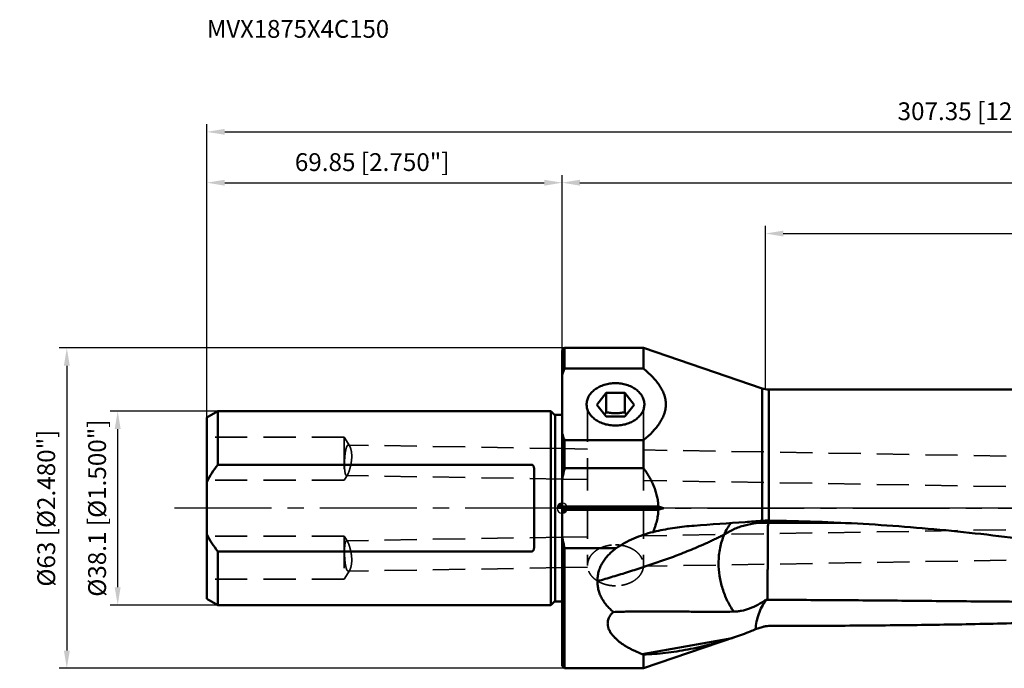
# Model space of a CAD drawing. Units: millimetres. Extents: x -107 to 273, y -31 to 96.
# Drawn here: x -107 to 87, y -31 to 96 of the extents above; entities that cross this region are included whole.
import ezdxf

# ---------------------------------------------------------------- set-up
doc = ezdxf.new("R2010")
doc.units = ezdxf.units.MM
doc.linetypes.add('CENTER2', pattern=[28.575, 19.05, -3.175, 3.175, -3.175])
doc.linetypes.add('DASHED2', pattern=[9.525, 6.35, -3.175])
for name, color, linetype, lineweight in [('1', 4, 'Continuous', 50), ('2', 7, 'Continuous', 25), ('3', 1, 'DASHED2', 35), ('4', 2, 'CENTER2', 25), ('nocut', 7, 'Continuous', 25), ('sk1', 4, 'Continuous', 50), ('sk2', 7, 'Continuous', 25), ('sk3', 1, 'DASHED2', 35), ('sk4', 2, 'CENTER2', 25), ('sk6', 5, 'Continuous', 35)]:
    doc.layers.add(name, color=color, linetype=linetype, lineweight=lineweight)
doc.styles.add('simplex', font='txt.shx', dxfattribs={"height": 3.5})
doc.dimstyles.new('コピー - ISO-25', dxfattribs={"dimscale": 0, "dimtxt": 3.5, "dimasz": 3.5, "dimexe": 1.5, "dimexo": 0, "dimgap": 2.3, "dimtad": 1, "dimdec": 8, "dimdsep": 46, "dimtxsty": 'simplex', "dimcen": 0.09, "dimclrd": 256, "dimclre": 256, "dimclrt": 256, "dimadec": 0, "dimazin": 0, "dimtfac": 1, "dimtofl": 0, "dimtmove": 0, "dimatfit": 3, "dimfxl": 1, "dimtolj": 1, "dimlwd": -1, "dimlwe": -1, "dimarcsym": 0})

# ---------------------------------------------------------------- blocks, each defined once
blk = doc.blocks.new('zero block')
h = blk.add_hatch(color=7)
h.paths.add_polyline_path([(0, 1, 0.414214), (-1, 0), (0, 0)])
h.paths.add_polyline_path([(1, 0), (0, 0), (0, -1, 0.414214)])
at = {"color": 7, "ltscale": 0.2}
for p, q in [((-1, 0), (1, 0)), ((0, -1), (0, 1))]:
    blk.add_line(p, q, dxfattribs=at)
for start, end in [(90, 180), (180, 270), (0, 90), (270, 0)]:
    blk.add_arc((0, 0), 1, start, end, dxfattribs=at)
blk = doc.blocks.new('*D134')
at = {"layer": 'Defpoints', "color": 0}
for p in [(-87.39, 19.05), (-67.72, 19.05), (-67.72, -19.05)]:
    blk.add_point(p, dxfattribs=at)
at = {"layer": 'sk2'}
for p, q in [((-67.72, 19.05), (-88.89, 19.05)), ((-87.39, -15.55), (-87.39, 15.55)), ((-67.72, -19.05), (-88.89, -19.05))]:
    blk.add_line(p, q, dxfattribs=at)
for points in [[(-86.81, 15.55), (-87.98, 15.55), (-87.39, 19.05)], [(-87.98, -15.55), (-86.81, -15.55), (-87.39, -19.05)]]:
    blk.add_solid(points, dxfattribs=at)
at = {"layer": 'sk2', "insert": (-91.44, 0), "char_height": 3.5, "attachment_point": 5, "rotation": 90, "line_spacing_factor": 1.071429, "style": 'simplex'}
blk.add_mtext('\\A1;%%c38.1 [%%c1.500"]', dxfattribs=at)
blk = doc.blocks.new('*D145')
at = {"layer": 'Defpoints', "color": 0}
for p in [(0, 64), (0, 31), (-69.85, 17.82)]:
    blk.add_point(p, dxfattribs=at)
at = {"layer": 'sk2'}
for p, q in [((-69.85, 17.82), (-69.85, 65.5)), ((-66.35, 64), (-3.5, 64)), ((0, 31), (0, 65.5))]:
    blk.add_line(p, q, dxfattribs=at)
for points in [[(-66.35, 64.58), (-66.35, 63.42), (-69.85, 64)], [(-3.5, 63.42), (-3.5, 64.58), (0, 64)]]:
    blk.add_solid(points, dxfattribs=at)
at = {"layer": 'sk2', "insert": (-37.35, 68.05), "char_height": 3.5, "attachment_point": 5, "line_spacing_factor": 1.071429, "style": 'simplex'}
blk.add_mtext('\\A1;\\A1;69.85 [2.750"]', dxfattribs=at)
blk = doc.blocks.new('*D156')
at = {"layer": '2'}
for p, q in [((40, 23.37), (40, 55.5)), ((237.5, -8.31), (237.5, 55.5)), ((43.5, 54), (234, 54))]:
    blk.add_line(p, q, dxfattribs=at)
for points in [[(43.5, 54.58), (43.5, 53.42), (40, 54)], [(234, 53.42), (234, 54.58), (237.5, 54)]]:
    blk.add_solid(points, dxfattribs=at)
at = {"layer": 'Defpoints', "color": 0}
for p in [(237.5, 54), (40, 23.37), (237.5, -8.31)]:
    blk.add_point(p, dxfattribs=at)
at = {"layer": '2', "insert": (138.75, 58.05), "char_height": 3.5, "attachment_point": 5, "line_spacing_factor": 1.071429, "style": 'simplex'}
blk.add_mtext('\\A1;\\A1;197.5 [7.776"]', dxfattribs=at)
blk = doc.blocks.new('*D167')
at = {"layer": '2'}
for p, q in [((0, 31), (0, 65.5)), ((3.5, 64), (234, 64)), ((237.5, -8.31), (237.5, 65.5))]:
    blk.add_line(p, q, dxfattribs=at)
for points in [[(3.5, 64.58), (3.5, 63.42), (0, 64)], [(234, 63.42), (234, 64.58), (237.5, 64)]]:
    blk.add_solid(points, dxfattribs=at)
at = {"layer": 'Defpoints', "color": 0}
for p in [(237.5, 64), (0, 31), (237.5, -8.31)]:
    blk.add_point(p, dxfattribs=at)
at = {"layer": '2', "insert": (118.75, 68.05), "char_height": 3.5, "attachment_point": 5, "line_spacing_factor": 1.071429, "style": 'simplex'}
blk.add_mtext('\\A1;\\A1;237.5 [9.350"]', dxfattribs=at)
blk = doc.blocks.new('*D178')
at = {"layer": 'Defpoints', "color": 0}
for p in [(237.5, 74), (-69.85, 17.82), (237.5, -8.31)]:
    blk.add_point(p, dxfattribs=at)
at = {"layer": 'sk2'}
for p, q in [((-69.85, 17.82), (-69.85, 75.5)), ((-66.35, 74), (234, 74)), ((237.5, -8.31), (237.5, 75.5))]:
    blk.add_line(p, q, dxfattribs=at)
for points in [[(-66.35, 74.58), (-66.35, 73.42), (-69.85, 74)], [(234, 73.42), (234, 74.58), (237.5, 74)]]:
    blk.add_solid(points, dxfattribs=at)
at = {"layer": 'sk2', "insert": (83.83, 78.05), "char_height": 3.5, "attachment_point": 5, "line_spacing_factor": 1.071429, "style": 'simplex'}
blk.add_mtext('\\A1;\\A1;307.35 [12.100"]', dxfattribs=at)
blk = doc.blocks.new('*D1910')
at = {"layer": 'Defpoints', "color": 0}
for p in [(0.51, 31.5), (-97.39, -31.5), (0.5, -31.5)]:
    blk.add_point(p, dxfattribs=at)
at = {"layer": 'sk2'}
for p, q in [((0.51, 31.5), (-98.89, 31.5)), ((-97.39, 28), (-97.39, -28)), ((0.5, -31.5), (-98.89, -31.5))]:
    blk.add_line(p, q, dxfattribs=at)
for points in [[(-96.81, 28), (-97.98, 28), (-97.39, 31.5)], [(-97.98, -28), (-96.81, -28), (-97.39, -31.5)]]:
    blk.add_solid(points, dxfattribs=at)
at = {"layer": 'sk2', "insert": (-101.44, 0), "char_height": 3.5, "attachment_point": 5, "rotation": 90, "style": 'simplex'}
blk.add_mtext('\\A1;%%c63 [%%c2.480"]', dxfattribs=at)

msp = doc.modelspace()

# ---------------------------------------------------------------- linework, layer by layer
at = {"layer": '1'}
for p, q in [((0, 31.00000003), (0.5, 31.50000003)), ((0, 30.99999999), (0, -30.99999932)), ((0.5, 31.50000003), (16, 31.50000003)), ((0.5, 31.50000003), (0.5, 27.44642992)), ((39.37201912, 23.52673309), (16, 31.50000003)), ((16, 27.44642992), (16, 31.50000003)), ((0.49999397, 27.44643096), (16, 27.44642946)), ((39.37201912, -2.49377572), (39.37201912, 23.52672836)), ((40.66351774, 23.31250003), (83.16093352, 23.31250003)), ((40.66351774, 23.31249534), (40.66351774, -2.46560551)), ((8.65536589, 22.67992186), (6.81073178, 20.33789336)), ((8.65536589, 22.67992186), (12.34463411, 22.67992186)), ((8.65536589, 18.87081809), (8.65536589, 22.67992186)), ((14.18926822, 20.33789336), (12.34463411, 22.67992186)), ((12.34463411, 18.87081809), (12.34463411, 22.67992186)), ((6.81073178, 20.33789336), (8.65536589, 17.99586486)), ((12.34463411, 17.99586486), (14.18926822, 20.33789336)), ((12.34463411, 17.99586486), (8.65536589, 17.99586486)), ((0.5, 13.36539771), (0.5, 7.87400835)), ((16, 13.36539733), (0.50002265, 13.36539776)), ((16, 7.87400835), (16, 13.36539771)), ((0.49999957, 7.8740086), (16, 7.87400813)), ((18.92529099, 0.35355275), (0, 0.35355342)), ((0, 0.00000003), (19.96766826, -0.00000025)), ((0, -0.35355336), (18.92529119, -0.35355346)), ((40.49953967, -2.87624678), (40.50478246, -2.45984452)), ((40.63891933, -2.46533096), (40.66351774, -2.46560537)), ((0.5, -7.87400692), (0.5, -31.49999997)), ((0.50000093, -7.87400601), (10.61570874, -7.87400782)), ((40.06266691, -18.05788181), (40.06627289, -18.0514873)), ((38.03434441, -23.8299096), (39.37201912, -23.38178444)), ((15.77849687, -28.71635656), (33.44780106, -25.54569791)), ((33.92807096, -25.38391326), (16, -31.49999997)), ((16, -31.49999997), (16, -28.80079259)), ((0, -30.99999997), (0.5, -31.49999997)), ((0.5, -31.49999997), (16, -31.49999997))]:
    msp.add_line(p, q, dxfattribs=at)
msp.add_arc((40.66351774, 27.31250003), 4, 251.1631388172, 270, dxfattribs=at)
for points, knots in [([(0.49999397, 27.44643096), (0.45477654, 27.33772483), (0.27782233, 26.90328708), (0.11420262, 26.46339331), (-0.00000203, 26.13111712)], [0, 0, 0, 0, 0.2509868122, 1, 1, 1, 1]), ([(16, 13.36539733), (16.29768664, 13.60954249), (16.87689456, 14.10730444), (17.69456989, 14.89392583), (18.44107415, 15.7178495), (19.09982848, 16.58171286), (19.6507384, 17.48654912), (20.00293972, 18.27876499), (20.20537081, 18.92678857), (20.3152394, 19.41621645), (20.3820043, 19.9099577), (20.40440466, 20.40594449), (20.38199885, 20.90193047), (20.31522887, 21.39566875), (20.20535608, 21.88509207), (20.00292051, 22.53310909), (19.65071714, 23.32531621), (19.09980812, 24.23014157), (18.44105901, 25.09399477), (17.69456031, 25.91790907), (16.87689052, 26.70452545), (16.29768576, 27.20228504), (16, 27.44642946)], [0, 0, 0, 0, 0.0673760015, 0.1335847233, 0.1984397243, 0.2617605516, 0.3234215002, 0.3834372483, 0.4129213101, 0.4421195676, 0.4711138335, 0.5000018454, 0.5288897678, 0.5578839378, 0.5870819847, 0.6165657386, 0.6765811485, 0.7382415135, 0.8015615721, 0.8664159689, 0.9326241987, 1, 1, 1, 1]), ([(10.5, 24.56901717), (10.12577455, 24.56901717), (9.38284639, 24.51532813), (8.30861191, 24.27600022), (7.31753783, 23.88673484), (6.44795085, 23.36179219), (5.84279157, 22.81754288), (5.45622507, 22.33436364), (5.22005227, 21.95798088), (5.03587533, 21.56595634), (4.90563369, 21.16210463), (4.83076573, 20.75058778), (4.81832803, 20.4734979), (4.8214899, 20.33582966)], [0, 0, 0, 0, 0.1432290387, 0.2838984484, 0.4197200837, 0.5489557455, 0.6707026741, 0.7288713713, 0.7853502952, 0.8403663163, 0.8942242923, 0.9472957016, 1, 1, 1, 1]), ([(16.1785101, 20.33582966), (16.18167197, 20.4734979), (16.16923427, 20.75058777), (16.09436631, 21.1621046), (15.96412469, 21.56595628), (15.77994776, 21.95798082), (15.54377498, 22.33436357), (15.15720848, 22.81754283), (14.55204921, 23.36179215), (13.68246222, 23.88673482), (12.69138814, 24.2760002), (11.61715364, 24.51532813), (10.87422547, 24.56901717), (10.5, 24.56901717)], [0, 0, 0, 0, 0.0527042979, 0.1057757042, 0.1596336758, 0.2146496943, 0.2711286189, 0.3292973159, 0.4510442462, 0.5802799086, 0.7161015454, 0.8567709551, 1, 1, 1, 1]), ([(196.47299958, 9.49691821), (194.19224797, 10.25438678), (189.61874453, 11.70497086), (182.71100729, 13.67934676), (175.77025311, 15.44195223), (168.79783238, 16.99229203), (161.79508311, 18.33495353), (154.7633717, 19.47858912), (147.7040563, 20.43514744), (140.61848566, 21.21905667), (133.50800813, 21.84651027), (126.37398654, 22.3348047), (119.21781261, 22.70175015), (112.04091849, 22.96514917), (104.84478655, 23.14236536), (97.63095607, 23.24996987), (90.40103, 23.3034602), (85.57589187, 23.31250002), (83.16093347, 23.31250003)], [0, 0, 0, 0, 0.0628535663, 0.1254667896, 0.187871143, 0.2501131046, 0.3122469029, 0.3743285151, 0.4364108864, 0.4985405583, 0.5607555952, 0.6230846711, 0.6855471024, 0.7481535845, 0.8109073375, 0.8738054239, 0.9368400858, 1, 1, 1, 1]), ([(4.8214899, 20.33582966), (4.82458902, 20.20089362), (4.84889536, 19.92983937), (4.93892127, 19.52902852), (5.08163622, 19.13671752), (5.27554461, 18.75675948), (5.51871039, 18.39268035), (5.91101357, 17.92621556), (6.51623179, 17.40219363), (7.37723276, 16.89751593), (8.35259391, 16.52382171), (9.40613821, 16.294283), (10.1336509, 16.24280898), (10.5, 16.24280898)], [0, 0, 0, 0, 0.0525951004, 0.105682202, 0.159650053, 0.2148366891, 0.2715142306, 0.3298802496, 0.4519372294, 0.5812648798, 0.7169318226, 0.8572428275, 1, 1, 1, 1]), ([(10.5, 16.24280898), (10.86634909, 16.24280898), (11.59386176, 16.294283), (12.64740604, 16.5238217), (13.62276718, 16.89751591), (14.48376815, 17.40219359), (15.08898637, 17.9262155), (15.48128956, 18.39268028), (15.72445535, 18.75675941), (15.91836376, 19.13671746), (16.06107872, 19.52902849), (16.15110464, 19.92983936), (16.17541097, 20.20089361), (16.1785101, 20.33582966)], [0, 0, 0, 0, 0.1427571662, 0.2830681711, 0.4187351123, 0.5480627621, 0.6701197397, 0.7284857597, 0.7851633, 0.8403499377, 0.8943177931, 0.9474048983, 1, 1, 1, 1]), ([(8.35148754, 18.38163588), (8.37716359, 18.42151582), (8.48035434, 18.58338947), (8.58086174, 18.74696568), (8.65536589, 18.87081809)], [0, 0, 0, 0, 0.2470792871, 1, 1, 1, 1]), ([(8.65536589, 18.87081809), (8.95736553, 18.81151866), (9.41542951, 18.73804593), (10.03260417, 18.68573125), (10.50000055, 18.67219607), (10.96739683, 18.68573138), (11.5845711, 18.73804585), (12.04263472, 18.81151871), (12.34463411, 18.87081809)], [0, 0, 0, 0, 0.2485453997, 0.3740503962, 0.5000001596, 0.6259498812, 0.7514548059, 1, 1, 1, 1]), ([(12.34463411, 18.87081809), (12.36964143, 18.82924702), (12.46911873, 18.66506688), (12.57085774, 18.50224884), (12.64851446, 18.38163284)], [0, 0, 0, 0, 0.2527168941, 1, 1, 1, 1]), ([(0.00000222, 14.68078417), (0.03797852, 14.570292), (0.19418276, 14.12793295), (0.3647264, 13.69066179), (0.50002265, 13.36539776)], [0, 0, 0, 0, 0.2490557104, 1, 1, 1, 1]), ([(-0.00000387, 5.54526911), (0.03495249, 5.74068676), (0.12688413, 6.22842144), (0.29018803, 7.00560744), (0.4277869, 7.58512159), (0.49999957, 7.8740086)], [0, 0, 0, 0, 0.2500019679, 0.6250015781, 1, 1, 1, 1]), ([(18.92529099, 0.35355275), (18.91366503, 0.69458902), (18.85641594, 1.37597188), (18.67279273, 2.38454658), (18.39916031, 3.37243337), (18.04477921, 4.3341081), (17.61937958, 5.26635862), (17.21355007, 6.01764425), (16.86225291, 6.60305687), (16.58665231, 7.03466521), (16.29929316, 7.45852792), (16.10055849, 7.73610079), (16, 7.87400813)], [0, 0, 0, 0, 0.1249796841, 0.2499635582, 0.3749529077, 0.4999482733, 0.6249492013, 0.7499550848, 0.8124659862, 0.8749775556, 0.9374884597, 1, 1, 1, 1]), ([(18.92529101, 0.353553), (19.01223779, 0.32422939), (19.35985199, 0.20683619), (19.70726139, 0.08883653), (19.96766833, -0.00000021)], [0, 0, 0, 0, 0.2500901404, 1, 1, 1, 1]), ([(17.87797888, -4.69559175), (18.0305117, -4.35361261), (18.30877554, -3.65724989), (18.63147575, -2.57961299), (18.84685477, -1.47532403), (18.91257779, -0.72772922), (18.92529119, -0.35355346)], [0, 0, 0, 0, 0.2500225691, 0.5000284906, 0.7500192177, 1, 1, 1, 1]), ([(19.96766826, -0.00000025), (19.8808868, -0.02960538), (19.53358075, -0.14790697), (19.18606871, -0.26560376), (18.9252911, -0.35355343)], [0, 0, 0, 0, 0.2499099267, 1, 1, 1, 1]), ([(18.48429643, -4.5538483), (19.71583758, -4.27441935), (22.19616171, -3.81337346), (24.70383623, -3.53875868), (25.95785575, -3.44948057)], [0, 0, 0, 0, 0.5011210474, 1, 1, 1, 1]), ([(39.37201737, -2.49377583), (38.25424485, -2.57348185), (33.78287131, -2.89224), (29.31147796, -3.21072028), (25.9578559, -3.44947697)], [0, 0, 0, 0, 0.2499844931, 1, 1, 1, 1]), ([(31.85273457, -5.21191873), (32.03223018, -4.79735831), (32.43237834, -4.00526876), (32.93343784, -3.27205166), (33.2032411, -2.93324863)], [0, 0, 0, 0, 0.5105353105, 1, 1, 1, 1]), ([(40.49953967, -2.87624678), (39.72584146, -2.85213988), (38.1810203, -2.91544223), (36.28991646, -3.27163072), (34.84163322, -3.71900174), (33.8050581, -4.12947222), (32.98156525, -4.5345209), (32.35371834, -4.893682), (32.05072193, -5.08466814), (31.90210869, -5.18279329)], [0, 0, 0, 0, 0.2570200433, 0.5113210013, 0.6365234268, 0.7598901523, 0.8811206163, 0.9408692732, 1, 1, 1, 1]), ([(39.37201737, -2.49377583), (39.4234743, -2.49010654), (39.63263375, -2.47618668), (39.84204767, -2.46613205), (39.99998309, -2.46057849)], [0, 0, 0, 0, 0.2460997714, 1, 1, 1, 1]), ([(39.99999137, -2.46057804), (40.05291163, -2.45871714), (40.26586668, -2.45350115), (40.47904252, -2.45736445), (40.6389038, -2.46533185)], [0, 0, 0, 0, 0.2485906911, 1, 1, 1, 1]), ([(40.49960825, -2.87624853), (40.49670987, -3.10499982), (40.49107267, -3.58419038), (40.482987, -4.33372603), (40.4750245, -5.1428297), (40.46863102, -5.85176118), (40.46357313, -6.44433125), (40.45980178, -6.90600266), (40.45614505, -7.37799219), (40.45299587, -7.77738716), (40.45109681, -8.06031294), (40.44997776, -8.22377169), (40.44880253, -8.34711908), (40.44800659, -8.47095455), (40.44746804, -8.57444839), (40.44683568, -8.65747348), (40.44616906, -8.7199086), (40.44533544, -8.78245628), (40.44555774, -8.84511858), (40.44555039, -8.90788933), (40.44415787, -8.97074716), (40.44342797, -9.03371999), (40.44352582, -9.09680106), (40.44373921, -9.15998279), (40.44272446, -9.22325025), (40.44048647, -9.28659976), (40.44184676, -9.35007586), (40.44331824, -9.41363058), (40.44219098, -9.47728843), (40.44007286, -9.54099013), (40.43987452, -9.60484513), (40.4423479, -9.66873269), (40.44340594, -9.73273971), (40.44298716, -9.79682958), (40.44068122, -9.83953304), (40.43893791, -9.8608426)], [0, 0, 0, 0, 0.0982538181, 0.2058207607, 0.3219352623, 0.4457709098, 0.5103106735, 0.576446265, 0.6440598431, 0.7130306101, 0.7479868985, 0.7655758203, 0.7832357928, 0.8009654773, 0.8187627019, 0.8276857785, 0.83662469, 0.845579513, 0.8545509117, 0.8635372742, 0.8725376165, 0.8815532663, 0.8905844856, 0.89963007, 0.9086883618, 0.9177600125, 0.9268478953, 0.9359496698, 0.9450619535, 0.9541864159, 0.9633248084, 0.9724784958, 0.981643101, 0.9908172244, 1, 1, 1, 1]), ([(55.74260776, -2.92412019), (53.20212614, -2.91150362), (48.12111489, -2.89082821), (43.0400737, -2.87937127), (40.49953805, -2.87633909)], [0, 0, 0, 0, 0.4999975876, 1, 1, 1, 1]), ([(40.66351774, -2.46560551), (43.76090218, -2.50212975), (49.9550183, -2.64662717), (59.23850413, -3.07507175), (68.50955397, -3.71325163), (77.76320666, -4.55663422), (86.99464365, -5.59830314), (96.19912528, -6.82772267), (105.37205469, -8.22975659), (114.50902294, -9.78349294), (123.60587403, -11.46111603), (132.65878378, -13.22686511), (141.66434109, -15.03625021), (150.6196491, -16.83558473), (159.52238157, -18.56200963), (168.37094726, -20.14410551), (177.16411195, -21.50318909), (183.02263158, -22.20863745), (185.94134595, -22.49469697)], [0, 0, 0, 0, 0.0632727934, 0.1265447545, 0.1898144786, 0.2530789009, 0.3163318763, 0.3795621404, 0.4427506643, 0.5058675898, 0.568869154, 0.6316952581, 0.694268573, 0.7564962807, 0.8182756071, 0.8795041491, 0.940095534, 1, 1, 1, 1]), ([(0.50000093, -7.87400601), (0.45185861, -7.68141238), (0.33521977, -7.19899291), (0.16533146, -6.4232241), (0.05243567, -5.83839311), (0.00000206, -5.54527047)], [0, 0, 0, 0, 0.250002584, 0.6250010083, 1, 1, 1, 1]), ([(31.85273457, -5.21191873), (31.57693894, -5.35348284), (31.02773025, -5.63070527), (30.20573061, -6.03500146), (29.39124313, -6.42454339), (28.32011961, -6.92157026), (26.99294426, -7.51054244), (25.408864, -8.17642584), (23.83929281, -8.80611752), (21.77115868, -9.59862187), (19.70677612, -10.34011265), (17.64854478, -11.04608869), (15.60887115, -11.72620061), (13.0655955, -12.53951731), (10.01680143, -13.47027538), (7.98522761, -14.06929047), (6.97103097, -14.36442662)], [0, 0, 0, 0, 0.0350262729, 0.0695080078, 0.1034985157, 0.1370328257, 0.2029216614, 0.2675394063, 0.3311717402, 0.3939921115, 0.517769176, 0.5789793428, 0.639841602, 0.7606940389, 0.8806567701, 1, 1, 1, 1]), ([(10.61570874, -7.87400782), (11.16587563, -7.50267352), (12.30332422, -6.81359115), (14.0957215, -5.94030531), (15.95685828, -5.22540016), (17.23343496, -4.8543562), (17.87797888, -4.69559175)], [0, 0, 0, 0, 0.2499884499, 0.4999868162, 0.7499916256, 1, 1, 1, 1]), ([(30.77667803, -10.78064886), (30.77667803, -10.27957897), (30.82294292, -9.28948567), (31.1000977, -7.39312564), (31.52102912, -6.02674584), (31.90210734, -5.18279835)], [0, 0, 0, 0, 0.2616451614, 0.516470077, 1, 1, 1, 1]), ([(31.90210734, -5.18279835), (31.8979945, -5.18550802), (31.88194436, -5.19587778), (31.86540917, -5.20554139), (31.85273644, -5.211917)], [0, 0, 0, 0, 0.2577114296, 1, 1, 1, 1]), ([(6.97103097, -14.36442662), (6.96387122, -14.21250096), (6.96134006, -13.906659), (7.00436569, -13.29140636), (7.15071242, -12.52091484), (7.46682272, -11.6220143), (7.83552604, -10.90712962), (8.18509234, -10.35963616), (8.57067477, -9.82640157), (9.10995537, -9.19581299), (9.82951965, -8.5002235), (10.3482086, -8.07649877), (10.61570874, -7.87400783)], [0, 0, 0, 0, 0.0589099723, 0.1183173141, 0.2386910463, 0.3613487363, 0.4861514253, 0.5492887063, 0.612831091, 0.740899286, 0.8700531105, 1, 1, 1, 1]), ([(33.74650233, -20.35391795), (33.27083375, -19.67538925), (32.63690909, -18.5862811), (31.96165819, -17.04517838), (31.53594279, -15.83340504), (31.19993444, -14.58848084), (30.87763133, -12.90985042), (30.77667802, -11.62915835), (30.77667803, -10.78064886)], [0, 0, 0, 0, 0.2444471196, 0.3696792419, 0.4960594977, 0.6229489149, 0.7496946194, 1, 1, 1, 1]), ([(40.43896017, -9.86084278), (40.44019041, -9.88207725), (40.44176235, -9.92462766), (40.44100717, -9.98850555), (40.43926661, -10.05241491), (40.43609325, -10.137754), (40.43631794, -10.22325913), (40.43586887, -10.29812003), (40.4356527, -10.34095609), (40.4351235, -10.37310258), (40.43433137, -10.40525899), (40.43392959, -10.44818167), (40.43460463, -10.5018717), (40.4348931, -10.56634912), (40.43381575, -10.6308738), (40.43321119, -10.69546082), (40.43351737, -10.76010585), (40.4334374, -10.82480443), (40.43288417, -10.88955086), (40.43214699, -10.95434415), (40.43152382, -11.0408335), (40.43070956, -11.19244281), (40.42940868, -11.40934378), (40.42810064, -11.67002844), (40.42639553, -12.01841352), (40.42438488, -12.45445593), (40.42192928, -12.97784233), (40.41946377, -13.50074542), (40.41639323, -14.1943329), (40.41297491, -15.05325344), (40.40964766, -16.07007794), (40.40709304, -17.06326617), (40.40573172, -17.71671823), (40.40519129, -18.03833125)], [0, 0, 0, 0, 0.0078029848, 0.0156129279, 0.0234309266, 0.0312576229, 0.046938869, 0.0547922797, 0.0587219584, 0.0626533855, 0.0665866702, 0.0705221176, 0.078399468, 0.0862839347, 0.0941749854, 0.1020731151, 0.1099784212, 0.1178901052, 0.1258078294, 0.1337315484, 0.1416612242, 0.1575374301, 0.1893506349, 0.2212333169, 0.2531714687, 0.3171581341, 0.3811982981, 0.4451792343, 0.5089886145, 0.6356451451, 0.7602789239, 0.8820152682, 1, 1, 1, 1]), ([(6.97103111, -14.36442675), (6.95678533, -14.66338095), (6.97511988, -15.26051585), (7.13845372, -16.13578785), (7.42181458, -16.97138765), (7.80735101, -17.76028719), (8.27804918, -18.50049093), (8.81920544, -19.19282512), (9.41869474, -19.83959976), (9.84965893, -20.24135724), (10.07178609, -20.43561253)], [0, 0, 0, 0, 0.1272758744, 0.2528273687, 0.3773147796, 0.5013347086, 0.6253463657, 0.7496709062, 0.8745134625, 1, 1, 1, 1]), ([(148.48697422, -16.40259104), (146.27307277, -16.63206493), (141.83631303, -17.04035912), (132.93210472, -17.67555388), (123.99602535, -18.0715863), (115.03797843, -18.29523147), (108.29791872, -18.39219156), (101.54488308, -18.43270536), (94.78029424, -18.4301017), (88.00556984, -18.39646321), (81.22205233, -18.34258193), (74.43103115, -18.27790419), (67.63374052, -18.21061346), (60.83136572, -18.14761415), (54.02504817, -18.09456257), (47.21589336, -18.05591556), (42.67561319, -18.04201178), (40.40519124, -18.03832987)], [0, 0, 0, 0, 0.0617432491, 0.1235849852, 0.247619908, 0.3098278788, 0.3721592137, 0.4346068069, 0.4971608267, 0.5598097859, 0.6225414015, 0.6853432228, 0.7482030761, 0.8111093273, 0.8740510014, 0.9370177976, 1, 1, 1, 1]), ([(152.60381475, -17.21515904), (150.31610621, -17.59737867), (145.7317014, -18.31061859), (138.83278641, -19.23528589), (131.91330956, -20.02507898), (122.65576436, -20.9141415), (111.03537084, -21.74676727), (99.38164575, -22.28927943), (90.03277693, -22.59644452), (83.00384032, -22.77371961), (75.96453718, -22.90727704), (68.91627537, -23.00554524), (61.86050781, -23.07579804), (54.79870995, -23.12406588), (47.73237856, -23.15508088), (43.02013827, -23.16651908), (40.66351774, -23.17026979)], [0, 0, 0, 0, 0.0620032694, 0.1240140441, 0.1860605881, 0.248166156, 0.3726166492, 0.4974481028, 0.5600109253, 0.6226658527, 0.685405443, 0.7482202587, 0.811099404, 0.874030934, 0.9370021573, 1, 1, 1, 1]), ([(33.74649975, -20.35392116), (34.00060428, -20.35082092), (34.51749982, -20.31901007), (35.57462363, -20.15520749), (36.9245431, -19.75845995), (38.52076554, -19.02284146), (39.54950324, -18.39800984), (40.06266713, -18.05788209)], [0, 0, 0, 0, 0.111951486, 0.2277302083, 0.4707225644, 0.7287819852, 1, 1, 1, 1]), ([(38.0343787, -23.83033273), (38.07362804, -23.31814315), (38.21962869, -22.29688109), (38.63686187, -20.80602172), (39.24554364, -19.37862035), (39.77189094, -18.48576813), (40.06266691, -18.05788181)], [0, 0, 0, 0, 0.2492141165, 0.4988142178, 0.7490172567, 1, 1, 1, 1]), ([(10.07178609, -20.43561253), (9.96003115, -20.53092503), (9.75163413, -20.73058899), (9.48471704, -21.05993204), (9.27220326, -21.40681169), (9.11468563, -21.76467053), (9.01125637, -22.12758663), (8.96832577, -22.43188681), (8.95933787, -22.67227257), (8.96460682, -22.85012202), (8.98161713, -23.0260978), (9.01019318, -23.19979066), (9.04904904, -23.37098851), (9.11300498, -23.59582185), (9.21458546, -23.87064605), (9.36714053, -24.18852742), (9.60721257, -24.5980806), (9.96665322, -25.0810104), (10.46571245, -25.61394398), (11.01808968, -26.10876011), (11.61445312, -26.56770068), (12.24739184, -26.99358366), (12.91069079, -27.38939128), (13.59924467, -27.75781586), (14.54900502, -28.21739194), (15.28250985, -28.52471122), (15.77849535, -28.716356)], [0, 0, 0, 0, 0.0362595689, 0.0710404384, 0.1043742726, 0.1363849136, 0.1672639393, 0.1972473331, 0.2119922607, 0.2266111975, 0.2411375983, 0.2556044981, 0.270036782, 0.2844517173, 0.3132874428, 0.3422395802, 0.3713847031, 0.4303722013, 0.4903907808, 0.5513596366, 0.613247822, 0.676014901, 0.7395810674, 0.8038521551, 0.8687357782, 1, 1, 1, 1]), ([(10.07178612, -20.43561255), (11.01808698, -20.39433087), (12.92234088, -20.33589103), (15.79653515, -20.30250135), (18.70496671, -20.30557178), (21.64859647, -20.32882447), (24.62716955, -20.3570427), (27.63932802, -20.37777142), (30.68291838, -20.38103888), (32.72214584, -20.3664158), (33.74650233, -20.35391795)], [0, 0, 0, 0, 0.1200167257, 0.241370574, 0.3641916251, 0.4885288562, 0.614359295, 0.7416139654, 0.8701974779, 1, 1, 1, 1]), ([(40.66351774, -23.17027167), (40.44456686, -23.17062015), (40.00626338, -23.20654646), (39.57938103, -23.31228626), (39.37201912, -23.38178428)], [0, 0, 0, 0, 0.5002889079, 1, 1, 1, 1]), ([(38.03437383, -23.83031798), (37.69392225, -23.97195359), (36.33805873, -24.52326324), (34.96422998, -25.03042733), (33.92797008, -25.38394768)], [0, 0, 0, 0, 0.2519322516, 1, 1, 1, 1]), ([(33.44779507, -25.54570371), (32.01396319, -26.02262933), (29.1321912, -26.87221815), (24.75925224, -27.84147179), (20.38296002, -28.50377347), (17.45699209, -28.74015945), (16, -28.8007927)], [0, 0, 0, 0, 0.2546473231, 0.5058319289, 0.7542533957, 1, 1, 1, 1]), ([(33.92747009, -25.38411825), (33.80768605, -25.42498154), (33.64784434, -25.47899618), (33.48779833, -25.53239853), (33.44779507, -25.54570371)], [0, 0, 0, 0, 0.750131313, 1, 1, 1, 1]), ([(16, -28.80079259), (15.99063925, -28.79726152), (15.97650343, -28.7924476), (15.9579938, -28.78523285), (15.93030074, -28.77479532), (15.8704425, -28.7518881), (15.81523029, -28.7306543), (15.77849535, -28.716356)], [0, 0, 0, 0, 0.126610149, 0.1889122867, 0.2513897353, 0.5011388247, 1, 1, 1, 1])]:
    msp.add_open_spline(points, degree=3, knots=knots, dxfattribs=at)
for points in [[(17.87797886, -4.69559167), (18.07977009, -4.64701771), (18.28188604, -4.59977395), (18.48429643, -4.5538483)], [(40.40519129, -18.03833125), (40.2923345, -18.04507475), (40.17931227, -18.04946629), (40.06627223, -18.05148611)]]:
    msp.add_open_spline(points, degree=3, dxfattribs=at)
at = {"layer": '3'}
for p, q in [((5, 19.36807211), (5, -11.19356059)), ((16, 19.36807211), (16, -11.24975033)), ((5, 11.6213816), (0, 11.7050181)), ((163.5, 8.97010476), (16, 11.43738132)), ((5, 5.62054226), (0, 5.70417875)), ((163.44982512, 2.9701047), (16, 5.43654197)), ((163.44982512, -2.97010465), (16, -5.43654191)), ((5, -5.6205422), (0, -5.70417869)), ((163.55017488, -8.96926542), (15.9940249, -11.43748121)), ((5.02336794, -11.62099067), (0, -11.70501804))]:
    msp.add_line(p, q, dxfattribs=at)
for points, knots in [([(5.02736651, -10.84806527), (5.04423379, -10.72458523), (5.09384726, -10.47771453), (5.21375885, -10.11621135), (5.37847932, -9.76448124), (5.65940211, -9.30671271), (6.11962221, -8.77416356), (6.80914184, -8.23022109), (7.62023931, -7.7883929), (8.52596285, -7.46256436), (9.4963594, -7.26283294), (10.16402796, -7.21808937), (10.5, -7.21808937)], [0, 0, 0, 0, 0.0525055349, 0.1057682166, 0.1600999694, 0.2157599163, 0.331644095, 0.4544037388, 0.5838756203, 0.7190860371, 0.858454206, 1, 1, 1, 1]), ([(10.5, -7.21808937), (10.84105467, -7.21808937), (11.5186938, -7.26418477), (12.50263953, -7.46990411), (13.41902254, -7.8052939), (14.23662796, -8.25967722), (14.92745311, -8.81838583), (15.38366688, -9.36458851), (15.65778483, -9.83301336), (15.815809, -10.19244417), (15.92736539, -10.56128354), (15.97025981, -10.81253532), (15.98353761, -10.93804884)], [0, 0, 0, 0, 0.1418885204, 0.2815282925, 0.4168809591, 0.546333646, 0.6689202973, 0.7845371124, 0.8400661818, 0.8942910079, 0.9474914056, 1, 1, 1, 1]), ([(5.0000001, -11.24975033), (5.0000001, -11.21621957), (5.002282, -11.08196518), (5.0137331, -10.94787118), (5.02736651, -10.84806527)], [0, 0, 0, 0, 0.2497384228, 1, 1, 1, 1]), ([(10.5, -15.28141129), (10.14140346, -15.28141129), (9.42939385, -15.23049529), (8.39907944, -15.00348667), (7.44686645, -14.63408451), (6.60882236, -14.1355648), (6.02264751, -13.61832085), (5.6454097, -13.15849678), (5.41322696, -12.79995323), (5.23006414, -12.42613767), (5.09779941, -12.04060244), (5.01785586, -11.6472267), (5.0000001, -11.38176976), (5.0000001, -11.24975033)], [0, 0, 0, 0, 0.1429953422, 0.2834880773, 0.4192353265, 0.5485200909, 0.6704243779, 0.7286921274, 0.7852699439, 0.8403698268, 0.8942800932, 0.9473554221, 1, 1, 1, 1]), ([(15.9999999, -11.24975033), (15.9999999, -11.38176977), (15.98214413, -11.64722672), (15.90220058, -12.04060245), (15.76993587, -12.42613766), (15.58677305, -12.79995322), (15.3545903, -13.15849678), (14.97735249, -13.61832086), (14.39117767, -14.13556478), (13.55313358, -14.63408449), (12.60092059, -15.00348667), (11.57060615, -15.23049529), (10.85859653, -15.28141129), (10.5, -15.28141129)], [0, 0, 0, 0, 0.052644584, 0.1057199088, 0.1596301665, 0.2147300543, 0.271307877, 0.3295756204, 0.451479911, 0.5807646618, 0.7165119223, 0.8570046596, 1, 1, 1, 1]), ([(15.98353761, -10.93804884), (15.98627829, -10.96395614), (15.99586914, -11.06759011), (15.9999999, -11.1717298), (15.9999999, -11.24975033)], [0, 0, 0, 0, 0.2503244464, 1, 1, 1, 1])]:
    msp.add_open_spline(points, degree=3, knots=knots, dxfattribs=at)
at = {"layer": '4'}
msp.add_line((0, 0), (244.74488178, 0.0000105), dxfattribs=at)
at = {"layer": 'nocut'}
for p, q in [((0, 31), (0.5, 31.5)), ((0, 30.99999932), (0, 0)), ((0.5, 31.5), (16, 31.5)), ((16, 31.5), (39.37201912, 23.52673306)), ((40.66351774, 23.3125), (234.04759159, 23.3125)), ((234.04759159, 0), (0, 0))]:
    msp.add_line(p, q, dxfattribs=at)
msp.add_arc((40.66351774, 27.3125), 4, 251.1631388172, 270, dxfattribs=at)
at = {"layer": 'sk1'}
for p, q in [((-69.85, 17.82187227), (-67.72282032, 19.05000003)), ((-69.85, 17.82187222), (-69.85, -17.82187205)), ((-67.72282032, 19.05000003), (-2.2, 19.05000003)), ((-67.72282032, 19.05000003), (-67.72282032, 8.49705834)), ((-1.61715729, 18.46715732), (-2.2, 19.05000003)), ((-2.2, -19.04999997), (-2.2, 19.05000003)), ((0, 18.35000003), (-1.33431458, 18.35000003)), ((-1.33431458, 18.35000003), (-1.33431458, -18.34999997)), ((-5.9, 8.49705834), (-67.72282032, 8.49705834)), ((-5.5, 7.6419893), (-5.5, -7.64198924)), ((-67.72282032, -8.49705829), (-5.9, -8.49705829)), ((-67.72282032, -8.49705829), (-67.72282032, -19.04999997)), ((-69.85, -17.82187221), (-67.72282032, -19.04999997)), ((-2.2, -19.04999997), (-67.72282032, -19.04999997)), ((-1.61715729, -18.46715726), (-2.2, -19.04999997)), ((0, -18.34999997), (-1.33431458, -18.34999997))]:
    msp.add_line(p, q, dxfattribs=at)
for centre, start, end in [((-1.33431458, 18.75000003), 225.0000000001, 270), ((-1.33431458, -18.74999997), 90, 134.9999999999)]:
    msp.add_arc(centre, 0.4, start, end, dxfattribs=at)
for points, knots in [([(-67.72282032, 8.49705834), (-68.12413614, 7.97759844), (-68.89102883, 6.91043017), (-69.55452258, 5.77413617), (-69.85, 5.18812398)], [0, 0, 0, 0, 0.5000510081, 1, 1, 1, 1]), ([(-5.9, 8.49705834), (-5.87724226, 8.49705834), (-5.83184492, 8.48901208), (-5.77186933, 8.45764173), (-5.72156371, 8.41476977), (-5.66608512, 8.34911305), (-5.61304027, 8.25669804), (-5.56757119, 8.13875696), (-5.53562291, 8.01705112), (-5.51449072, 7.89315819), (-5.50252523, 7.76790968), (-5.5, 7.68398982), (-5.5, 7.6419893)], [0, 0, 0, 0, 0.0668755678, 0.1325112623, 0.1967456467, 0.2599344293, 0.3843309109, 0.5076283695, 0.6305526825, 0.7534688771, 0.8765778668, 1, 1, 1, 1]), ([(-69.85, -5.18812393), (-69.55452253, -5.77413622), (-68.89102897, -6.91043036), (-68.12413607, -7.97759848), (-67.72282032, -8.49705829)], [0, 0, 0, 0, 0.4999490859, 1, 1, 1, 1]), ([(-5.9, -8.49705829), (-5.87724226, -8.49705829), (-5.83184492, -8.48901202), (-5.77186933, -8.45764168), (-5.7215637, -8.41476971), (-5.66608512, -8.34911299), (-5.61304027, -8.25669798), (-5.56757119, -8.1387569), (-5.53562291, -8.01705107), (-5.51449072, -7.89315813), (-5.50252523, -7.76790962), (-5.5, -7.68398976), (-5.5, -7.64198924)], [0, 0, 0, 0, 0.0668755689, 0.1325112632, 0.1967456475, 0.2599344302, 0.3843309123, 0.5076283704, 0.6305526842, 0.7534688785, 0.8765778678, 1, 1, 1, 1])]:
    msp.add_open_spline(points, degree=3, knots=knots, dxfattribs=at)
at = {"layer": 'sk3'}
for p, q in [((-42.85, 13.98499525), (-69.85, 13.98499525)), ((-41.76184695, 12.17400445), (-42.85, 13.98499525)), ((-42.85, 13.98499525), (-42.85, 5.48499525)), ((0, 11.7050181), (-42.04169473, 12.40826208)), ((-42.1610143, 6.63166002), (-42.85, 5.48499525)), ((0, 5.70417875), (-42.40274594, 6.41346215)), ((-42.85, 5.48499525), (-69.85, 5.48499525)), ((-42.85, -5.48499519), (-69.85, -5.48499519)), ((-42.1610143, -6.63165996), (-42.85, -5.48499519)), ((-42.85, -5.48499519), (-42.85, -13.98499519)), ((0, -5.70417869), (-42.40274594, -6.41346209)), ((-41.76184695, -12.17400439), (-42.85, -13.98499519)), ((0, -11.70501804), (-42.04169473, -12.40826203)), ((-42.85, -13.98499519), (-69.85, -13.98499519))]:
    msp.add_line(p, q, dxfattribs=at)
for points, knots in [([(-42.7684648, 9.41708117), (-42.75965567, 9.6134362), (-42.73641662, 9.99853004), (-42.68387975, 10.55656563), (-42.62475083, 10.9965535), (-42.5678056, 11.32024718), (-42.52253953, 11.53708851), (-42.47366021, 11.73327403), (-42.42139312, 11.90702141), (-42.36597868, 12.05682543), (-42.30768445, 12.18151143), (-42.24657972, 12.28028776), (-42.1826579, 12.35278533), (-42.12373864, 12.39195574), (-42.07636165, 12.40639344), (-42.05310018, 12.4084528), (-42.04169436, 12.40826199)], [0, 0, 0, 0, 0.1853097248, 0.3636508165, 0.5283446061, 0.6036878409, 0.6734752743, 0.7371474873, 0.7942485566, 0.8444530606, 0.8876094235, 0.9238198211, 0.9535981725, 0.9781720264, 0.9892450928, 1, 1, 1, 1]), ([(-42.04169436, 12.40826199), (-42.03001584, 12.40806661), (-42.00603895, 12.40507515), (-41.97054634, 12.39316487), (-41.93511682, 12.37396948), (-41.8855847, 12.33699347), (-41.82457179, 12.27106922), (-41.78286477, 12.20898397), (-41.76184695, 12.17400445)], [0, 0, 0, 0, 0.0924004391, 0.1895439652, 0.2945508279, 0.4098217588, 0.67717019, 1, 1, 1, 1]), ([(-41.76184695, 12.17400445), (-41.7438576, 12.14406515), (-41.70858972, 12.07902896), (-41.64043789, 11.93016938), (-41.56201292, 11.7100219), (-41.48267359, 11.40785838), (-41.39446461, 10.92611218), (-41.34713585, 10.24898255), (-41.38126322, 9.6900247), (-41.41372109, 9.40025624)], [0, 0, 0, 0, 0.0369783988, 0.0782350133, 0.1732360722, 0.2839333049, 0.408664331, 0.6913041882, 1, 1, 1, 1]), ([(-42.40274581, 6.41346224), (-42.41190464, 6.41361544), (-42.43065462, 6.41641123), (-42.45766036, 6.42811788), (-42.48346975, 6.44701849), (-42.51857556, 6.4839071), (-42.55872501, 6.54954937), (-42.60028009, 6.64981839), (-42.63808142, 6.77606676), (-42.67195015, 6.92732219), (-42.70173477, 7.10239633), (-42.72727878, 7.29969787), (-42.74846735, 7.51739466), (-42.77145982, 7.84207192), (-42.78755291, 8.28213045), (-42.78851904, 8.83872201), (-42.77722177, 9.22188855), (-42.7684648, 9.41708117)], [0, 0, 0, 0, 0.0088457016, 0.018058926, 0.0281567276, 0.0395306793, 0.0670399166, 0.1018014189, 0.1441729493, 0.1941255182, 0.251405335, 0.3156061854, 0.3862067822, 0.4625936841, 0.6298961889, 0.8113175692, 1, 1, 1, 1]), ([(-41.41372109, 9.40025624), (-41.43038201, 9.25151547), (-41.47100575, 8.95781962), (-41.54972772, 8.5278001), (-41.64076192, 8.11841979), (-41.7395767, 7.73788471), (-41.84244727, 7.39377148), (-41.9464246, 7.09310183), (-42.03588139, 6.87383142), (-42.10763656, 6.72577712), (-42.14321111, 6.66128949), (-42.1610143, 6.63166002)], [0, 0, 0, 0, 0.1558102916, 0.3085116168, 0.4549856556, 0.592294887, 0.7177124491, 0.8287771018, 0.9233884088, 0.9640153816, 1, 1, 1, 1]), ([(-42.1610143, 6.63166002), (-42.18073566, 6.59883816), (-42.21871085, 6.54101168), (-42.27258739, 6.47866957), (-42.31524579, 6.44385822), (-42.34477514, 6.42623468), (-42.37385882, 6.41559471), (-42.39340984, 6.41330608), (-42.40274581, 6.41346224)], [0, 0, 0, 0, 0.3399097832, 0.6132535731, 0.7269792793, 0.8273809539, 0.9171129938, 1, 1, 1, 1]), ([(-42.40274581, -6.41346219), (-42.41190464, -6.41361539), (-42.43065462, -6.41641117), (-42.45766036, -6.42811782), (-42.48346975, -6.44701844), (-42.51857556, -6.48390705), (-42.55872501, -6.54954932), (-42.60028009, -6.64981834), (-42.63808142, -6.7760667), (-42.67195015, -6.92732213), (-42.70173477, -7.10239628), (-42.72727878, -7.29969782), (-42.74846735, -7.5173946), (-42.77145982, -7.84207186), (-42.78755291, -8.28213039), (-42.78851904, -8.83872195), (-42.77722177, -9.22188849), (-42.7684648, -9.41708111)], [0, 0, 0, 0, 0.0088457016, 0.018058926, 0.0281567276, 0.0395306793, 0.0670399166, 0.1018014189, 0.1441729493, 0.1941255182, 0.251405335, 0.3156061854, 0.3862067822, 0.4625936841, 0.6298961889, 0.8113175692, 1, 1, 1, 1]), ([(-42.1610143, -6.63165996), (-42.18073566, -6.59883811), (-42.21871085, -6.54101162), (-42.27258739, -6.47866951), (-42.31524579, -6.44385817), (-42.34477514, -6.42623462), (-42.37385882, -6.41559466), (-42.39340984, -6.41330603), (-42.40274581, -6.41346219)], [0, 0, 0, 0, 0.3399097832, 0.6132535731, 0.7269792793, 0.8273809539, 0.9171129938, 1, 1, 1, 1]), ([(-41.41372109, -9.40025619), (-41.43038201, -9.25151541), (-41.47100575, -8.95781956), (-41.54972772, -8.52780004), (-41.64076192, -8.11841973), (-41.7395767, -7.73788466), (-41.84244727, -7.39377143), (-41.9464246, -7.09310178), (-42.03588139, -6.87383136), (-42.10763656, -6.72577707), (-42.14321111, -6.66128944), (-42.1610143, -6.63165996)], [0, 0, 0, 0, 0.1558102916, 0.3085116168, 0.4549856556, 0.592294887, 0.7177124491, 0.8287771018, 0.9233884088, 0.9640153816, 1, 1, 1, 1]), ([(-42.7684648, -9.41708111), (-42.75965567, -9.61343615), (-42.73641662, -9.99852998), (-42.68387975, -10.55656557), (-42.62475083, -10.99655344), (-42.5678056, -11.32024713), (-42.52253953, -11.53708845), (-42.47366021, -11.73327397), (-42.42139312, -11.90702136), (-42.36597868, -12.05682538), (-42.30768445, -12.18151138), (-42.24657972, -12.2802877), (-42.1826579, -12.35278527), (-42.12373864, -12.39195568), (-42.07636165, -12.40639338), (-42.05310018, -12.40845275), (-42.04169436, -12.40826193)], [0, 0, 0, 0, 0.1853097248, 0.3636508165, 0.5283446061, 0.6036878409, 0.6734752743, 0.7371474873, 0.7942485566, 0.8444530606, 0.8876094235, 0.9238198211, 0.9535981725, 0.9781720264, 0.9892450928, 1, 1, 1, 1]), ([(-41.76184695, -12.17400439), (-41.7438576, -12.14406509), (-41.70858972, -12.07902891), (-41.64043789, -11.93016932), (-41.56201292, -11.71002184), (-41.48267359, -11.40785833), (-41.39446461, -10.92611212), (-41.34713585, -10.24898249), (-41.38126322, -9.69002465), (-41.41372109, -9.40025619)], [0, 0, 0, 0, 0.0369783988, 0.0782350133, 0.1732360722, 0.2839333049, 0.408664331, 0.6913041882, 1, 1, 1, 1]), ([(-42.04169436, -12.40826193), (-42.03001584, -12.40806655), (-42.00603895, -12.4050751), (-41.97054634, -12.39316482), (-41.93511682, -12.37396942), (-41.8855847, -12.33699341), (-41.82457179, -12.27106916), (-41.78286477, -12.20898392), (-41.76184695, -12.17400439)], [0, 0, 0, 0, 0.0924004391, 0.1895439652, 0.2945508279, 0.4098217588, 0.67717019, 1, 1, 1, 1])]:
    msp.add_open_spline(points, degree=3, knots=knots, dxfattribs=at)
at = {"layer": 'sk4'}
msp.add_line((0, 0), (-76.22267086, 0.00001602), dxfattribs=at)

# ---------------------------------------------------------------- block references
msp.add_blockref('zero block', (0, 0))

# ---------------------------------------------------------------- texts
at = {"layer": 'sk6', "insert": (-69.85, 95.99548268), "char_height": 3.5, "attachment_point": 1, "style": 'simplex'}
msp.add_mtext('\\A1;\\W0.985915;MVX1875X4C150', dxfattribs=at)

# ---------------------------------------------------------------- dimensions: what is measured, and where the dimension line sits
at = {"layer": '2'}
for base, p1, picture, middle in [((237.5, 64.00001617), (0, 30.99888012), '*D167', (118.75, 68.05001617)), ((237.5, 54.00001617), (40, 23.36791581), '*D156', (138.75, 58.05001617))]:
    dim = msp.add_linear_dim(base=base, p1=p1, p2=(237.5, -8.30704555), text='\\A1;<>', dimstyle='コピー - ISO-25', override={"dimscale": 1, "dimdec": 2}, dxfattribs=at)
    dim.commit()
    dim.dimension.update_dxf_attribs({"geometry": picture, "text_midpoint": middle})
at = {"layer": 'sk2'}
dim = msp.add_linear_dim(base=(237.5, 74.00001617), p1=(-69.85, 17.82187224), p2=(237.5, -8.30704555), text='\\A1;<>', dimstyle='コピー - ISO-25', override={"dimscale": 1, "dimdec": 2}, dxfattribs=at)
dim.commit()
dim.dimension.update_dxf_attribs({"geometry": '*D178', "text_midpoint": (83.825, 78.05001617)})
dim = msp.add_linear_dim(base=(0, 64.000016195), p1=(-69.85, 17.8218722409), p2=(0, 30.9988801216), text='\\A1;<>', dimstyle='コピー - ISO-25', override={"dimscale": 1}, dxfattribs=at)
dim.commit()
dim.dimension.update_dxf_attribs({"geometry": '*D145', "text_midpoint": (-37.3500001905, 64.000016195), "dimtype": 160})
dim = msp.add_linear_dim(base=(-97.3944203157, -31.4999988741), p1=(0.510030933, 31.5000011259), p2=(0.5, -31.4999988741), angle=90, text='%%c<>', dimstyle='コピー - ISO-25', override={"dimscale": 1}, dxfattribs=at)
dim.commit()
dim.dimension.update_dxf_attribs({"geometry": '*D1910', "text_midpoint": (-101.4444203157, 0.0000011259)})
dim = msp.add_linear_dim(base=(-87.3944203157, 19.05), p1=(-67.722820323, -19.05), p2=(-67.722820323, 19.05), angle=90, text='%%c<>', dimstyle='コピー - ISO-25', override={"dimscale": 1, "dimdec": 8}, dxfattribs=at)
dim.commit()
dim.dimension.update_dxf_attribs({"geometry": '*D134', "text_midpoint": (-87.3944203157, 0.0000160897), "dimtype": 160})

doc.saveas('drawing.dxf')
